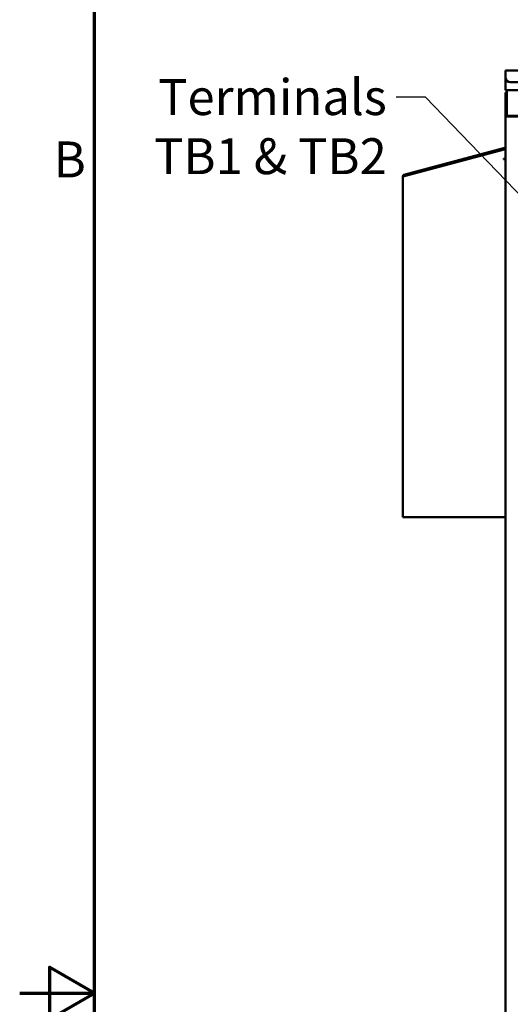
# Model space of a CAD drawing. Units: inches. Extents: x 2 to 270, y 6 to 170.
# Drawn here: x 2 to 28, y 87 to 140 of the extents above; entities that cross this region are included whole.
import ezdxf

# ---------------------------------------------------------------- set-up
doc = ezdxf.new("R2010")
doc.units = ezdxf.units.IN
doc.header["$LTSCALE"] = 16
doc.header["$MEASUREMENT"] = 0
doc.layers.get('0').update_dxf_attribs({"lineweight": 25})
for name, color, linetype, lineweight in [('Border (ANSI)', 7, 'Continuous', 70), ('Symbol (ANSI)', 7, 'Continuous', 25), ('Visible (ANSI)', 7, 'Continuous', 50)]:
    doc.layers.add(name, color=color, linetype=linetype, lineweight=lineweight)
doc.styles.add('Note Text (ANSI)', font='tahoma.ttf')
doc.dimstyles.new('Default (ANSI)$7', dxfattribs={"dimscale": 16, "dimtxt": 0.12, "dimasz": 0.098425, "dimexe": 0.125, "dimexo": 0.0625, "dimgap": 0.031496, "dimtad": 0, "dimtih": 1, "dimtoh": 1, "dimrnd": 1e-08, "dimzin": 4, "dimdsep": 46, "dimtxsty": 'Note Text (ANSI)', "dimcen": 0.09, "dimdle": 0.393701, "dimclrd": 256, "dimclre": 256, "dimclrt": 256, "dimadec": 0, "dimazin": 1, "dimtfac": 1, "dimtofl": 0, "dimtmove": 0, "dimatfit": 3, "dimfxl": 1, "dimtolj": 1, "dimtzin": 4, "dimlwd": -1, "dimlwe": -1, "dimarcsym": 0})

# ---------------------------------------------------------------- blocks, each defined once
blk = doc.blocks.new('Borders Default Border')
at = {"layer": 'Border (ANSI)', "flags": 128}
for points in [[(0.38, 0.62), (0.38, 10.38), (16.62, 10.38), (16.62, 0.62), (0.38, 0.62)], [(0.13, 5.5), (0.38, 5.5), (0.23, 5.5866), (0.23, 5.4134), (0.38, 5.5)]]:
    blk.add_lwpolyline(points, dxfattribs=at)
at = {"layer": 'Border (ANSI)', "insert": (0.2434, 8.19), "char_height": 0.12, "attachment_point": 7, "style": 'Note Text (ANSI)'}
blk.add_mtext('B', dxfattribs=at)

msp = doc.modelspace()

# ---------------------------------------------------------------- linework, layer by layer
at = {"layer": 'Visible (ANSI)'}
for p, q in [((28.0584, 137.358), (64.0584, 137.358)), ((28.0584, 137.358), (28.0584, 137.263)), ((28.0584, 137.263), (28.0584, 136.983)), ((28.0584, 136.405), (28.0584, 136.983)), ((28.3084, 136.733), (63.8084, 136.733)), ((28.0584, 136.31), (28.0584, 136.405)), ((28.0584, 136.31), (64.0584, 136.31)), ((28.0584, 136.185), (28.1209, 136.185)), ((28.0584, 136.185), (28.0584, 136.06)), ((28.0584, 134.9414), (28.0584, 136.06)), ((28.1209, 136.31), (28.1209, 136.06)), ((28.1209, 136.06), (28.1209, 134.9975)), ((28.1259, 134.9414), (28.0584, 134.9414)), ((28.0584, 134.9414), (28.0584, 134.9194)), ((28.0584, 134.9038), (28.0584, 134.9194)), ((28.0584, 134.9038), (28.0584, 55.7163)), ((28.119, 134.9038), (28.3084, 134.9038)), ((28.1559, 134.9414), (28.1259, 134.9414)), ((28.1834, 134.935), (29.2459, 134.935)), ((29.2459, 134.9038), (28.3084, 134.9038)), ((27.9527, 133.2062), (22.6212, 131.7776)), ((27.9721, 133.134), (22.6405, 131.7054)), ((28.0584, 133.1495), (22.6431, 131.6985)), ((27.9363, 132.6145), (27.9363, 132.6345)), ((27.9363, 132.6345), (28.0584, 132.6345)), ((27.9737, 132.6145), (27.9363, 132.6145)), ((28.0584, 132.6145), (27.9737, 132.6145)), ((22.5584, 113.4598), (22.5584, 131.6958)), ((22.5584, 131.6958), (22.6091, 131.6958)), ((22.6431, 113.4598), (22.5584, 113.4598)), ((22.6431, 113.4598), (27.9737, 113.4598)), ((27.9737, 113.4598), (28.0584, 113.4598))]:
    msp.add_line(p, q, dxfattribs=at)
for centre, radius, start, end in [((28.3084, 136.983), 0.25, 180, 270), ((28.1834, 134.9975), 0.0625, 180, 270), ((27.9746, 133.1244), 0.0847, 16.75107, 105), ((27.9746, 133.1244), 0.01, 30, 105), ((22.6431, 131.6958), 0.0847, 105, 180), ((22.6431, 131.6958), 0.01, 105, 170.56651)]:
    msp.add_arc(centre, radius, start, end, dxfattribs=at)
for points in [[(28.119, 134.9038), (28.1036, 134.9168), (28.0584, 134.9225), (28.0584, 134.9414)], [(28.2137, 134.9038), (28.2176, 134.9208), (28.1941, 134.9257), (28.186, 134.935)], [(22.6431, 131.6985), (22.6315, 131.6971), (22.6199, 131.6963), (22.6091, 131.6958)]]:
    msp.add_open_spline(points, degree=3, dxfattribs=at)
msp.add_open_spline([(22.6091, 131.6958), (22.5996, 131.6954), (22.5908, 131.6952), (22.5676, 131.6952), (22.5584, 131.6958), (22.5584, 131.6958)], degree=3, knots=[-0.73496388, -0.73496388, -0.73496388, -0.73496388, -0.5, -0.5, 0, 0, 0, 0], dxfattribs=at)

# ---------------------------------------------------------------- block references
at = {"xscale": 16, "yscale": 16, "zscale": 16}
msp.add_blockref('Borders Default Border', (0, 0), dxfattribs=at)

# ---------------------------------------------------------------- texts
at = {"layer": 'Symbol (ANSI)', "insert": (21.7043, 136.8932), "char_height": 1.92, "width": 12.504895, "attachment_point": 3, "line_spacing_factor": 0.987884, "style": 'Note Text (ANSI)'}
msp.add_mtext('\\fTahoma|b0|i0;Terminals\\P\\fTahoma|b0|i0;TB1 & TB2', dxfattribs=at)

# ---------------------------------------------------------------- leaders
at = {"layer": 'Symbol (ANSI)', "annotation_type": 0, "has_hookline": 1, "hookline_direction": 1, "text_width": 12.3943}
msp.add_leader([(38.0571, 121.0823), (23.7831, 135.9332), (22.2083, 135.9332)], dimstyle='Default (ANSI)$7', override={"dimtad": 0}, dxfattribs=at)

doc.saveas('drawing.dxf')
